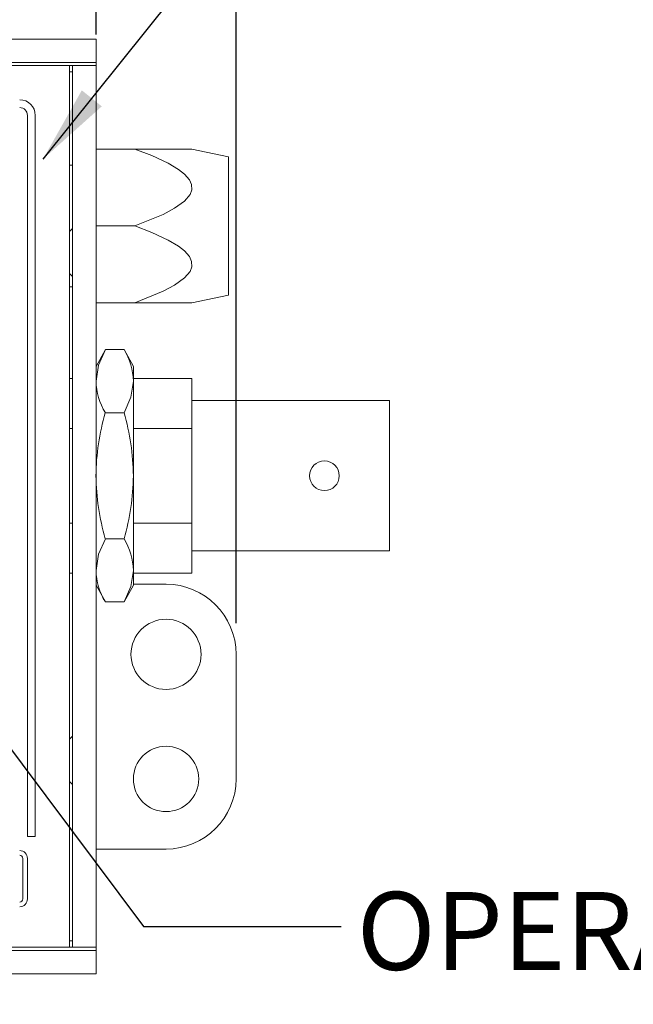
# Model space of a CAD drawing. Units: inches. Extents: x 0.2 to 11.5, y 0.2 to 8.1.
# Drawn here: x 5.5 to 6.3, y 3.1 to 4.3 of the extents above; entities that cross this region are included whole.
import ezdxf

# ---------------------------------------------------------------- set-up
doc = ezdxf.new("R2010")
doc.units = ezdxf.units.IN
doc.header["$MEASUREMENT"] = 0
doc.layers.add('SLD-0', color=7, linetype='Continuous')
doc.styles.add('SLDTEXTSTYLE0', font='TXT', dxfattribs={"width": 0.75})
doc.dimstyles.new('SLDDIMSTYLE0', dxfattribs={"dimtxt": 0.098425, "dimasz": 0.098425, "dimexe": 0, "dimexo": 0.0625, "dimgap": 0.024606, "dimtad": 0, "dimtih": 1, "dimtoh": 1, "dimlfac": 2, "dimrnd": 1e-09, "dimzin": 12, "dimdsep": 46, "dimtxsty": 'SLDTEXTSTYLE0', "dimsah": 1, "dimcen": 0.09, "dimadec": 0, "dimazin": 0, "dimtfac": 1, "dimtofl": 0, "dimtmove": 0, "dimatfit": 3, "dimfxl": 1, "dimtolj": 1, "dimtzin": 12, "dimarcsym": 0})
doc.dimstyles.new('SLDDIMSTYLE1', dxfattribs={"dimtxt": 0.098425, "dimasz": 0.098425, "dimexe": 0, "dimexo": 0.0625, "dimgap": 0.024606, "dimtad": 0, "dimtih": 1, "dimtoh": 1, "dimdec": 0, "dimrnd": 1e-09, "dimzin": 0, "dimdsep": 46, "dimtxsty": 'Standard', "dimsah": 1, "dimcen": 0.09, "dimadec": 0, "dimazin": 0, "dimtfac": 1, "dimtdec": 0, "dimtofl": 0, "dimtmove": 0, "dimatfit": 3, "dimfxl": 1, "dimtolj": 1, "dimtzin": 0, "dimarcsym": 0})

# ---------------------------------------------------------------- blocks, each defined once
blk = doc.blocks.new('*D7')
at = {"layer": 'SLD-0'}
for p, q in [((4.8707, 4.8319), (4.8707, 4.6991)), ((4.8707, 4.8319), (4.8907, 4.8319)), ((5.096, 4.8319), (5.0761, 4.8319)), ((5.096, 4.8319), (5.096, 4.6991)), ((4.8707, 4.6991), (4.8907, 4.6991)), ((5.096, 4.6991), (5.0761, 4.6991)), ((4.4487, 4.3027), (4.4487, 4.5706)), ((5.6299, 4.3027), (5.6299, 4.5706)), ((4.4487, 4.5312), (5.6299, 4.5312))]:
    blk.add_line(p, q, dxfattribs=at)
for points in [[(4.4487, 4.5312), (4.5472, 4.5161), (4.5472, 4.5464)], [(5.6299, 4.5312), (5.5314, 4.5464), (5.5314, 4.5161)]]:
    blk.add_solid(points, dxfattribs=at)
at = {"layer": 'SLD-0', "char_height": 0.09843, "attachment_point": 1, "style": 'SLDTEXTSTYLE0'}
for s, insert in [('60', (4.9107, 4.8143)), ('2,36', (4.8562, 4.6581))]:
    blk.add_mtext(s, dxfattribs=dict(at, insert=insert))
blk = doc.blocks.new('*D8')
at = {"layer": 'SLD-0'}
for p, q in [((4.8707, 5.2299), (4.8707, 5.0971)), ((4.8707, 5.2299), (4.8907, 5.2299)), ((5.096, 5.2299), (5.0761, 5.2299)), ((5.096, 5.2299), (5.096, 5.0971)), ((4.8707, 5.0971), (4.8907, 5.0971)), ((5.096, 5.0971), (5.0761, 5.0971)), ((4.2716, 4.3268), (4.2716, 4.9686)), ((5.807, 3.5586), (5.807, 4.9686)), ((4.2716, 4.9292), (5.807, 4.9292)), ((4.2716, 4.0901), (4.2716, 4.2668))]:
    blk.add_line(p, q, dxfattribs=at)
for points in [[(4.2716, 4.9292), (4.37, 4.9141), (4.37, 4.9444)], [(5.807, 4.9292), (5.7086, 4.9444), (5.7086, 4.9141)]]:
    blk.add_solid(points, dxfattribs=at)
at = {"layer": 'SLD-0', "char_height": 0.09843, "attachment_point": 1, "style": 'SLDTEXTSTYLE0'}
for s, insert in [('78', (4.9107, 5.2123)), ('3,07', (4.8562, 5.0561))]:
    blk.add_mtext(s, dxfattribs=dict(at, insert=insert))

msp = doc.modelspace()

# ---------------------------------------------------------------- linework, layer by layer
at = {"color": 7, "linetype": 'Continuous', "lineweight": 15}
for p, q in [((5.6299, 4.2968), (4.4487, 4.2968)), ((5.6299, 4.2673), (5.6299, 4.2968)), ((5.6299, 4.2673), (4.4487, 4.2673)), ((5.5964, 4.2634), (4.4822, 4.2634)), ((5.5964, 3.1492), (5.5964, 4.2634)), ((5.6003, 4.2634), (5.5964, 4.2634)), ((5.5964, 4.2555), (5.6003, 4.2555)), ((5.6003, 4.2634), (5.6003, 3.1492)), ((5.6299, 4.2634), (5.6003, 4.2634)), ((5.6299, 4.2634), (5.6299, 4.2673)), ((5.6299, 4.2634), (5.6299, 3.1492)), ((5.5432, 4.2004), (5.5432, 3.2889)), ((5.5531, 3.2889), (5.5531, 4.2004)), ((5.6791, 4.1578), (5.6299, 4.1578)), ((5.6791, 4.1578), (5.7512, 4.1578)), ((5.7972, 4.1482), (5.7512, 4.1578)), ((5.7972, 4.1482), (5.7972, 3.973)), ((5.6003, 4.1374), (5.5964, 4.1374)), ((5.6003, 4.0576), (5.5964, 4.0537)), ((5.6791, 4.0606), (5.6299, 4.0606)), ((5.5964, 4.0006), (5.6003, 3.9966)), ((5.5964, 3.9838), (5.6003, 3.9838)), ((5.7512, 3.9634), (5.7972, 3.973)), ((5.6791, 3.9634), (5.6299, 3.9634)), ((5.6791, 3.9634), (5.7512, 3.9634)), ((5.6417, 3.9044), (5.6299, 3.883)), ((5.6653, 3.9044), (5.6417, 3.9044)), ((5.6771, 3.883), (5.6653, 3.9044)), ((5.6771, 3.8645), (5.6771, 3.883)), ((5.6003, 3.868), (5.5964, 3.868)), ((5.7511, 3.868), (5.6771, 3.868)), ((5.6771, 3.745), (5.6771, 3.8645)), ((5.7511, 3.8049), (5.7511, 3.868)), ((6.0011, 3.84), (5.7511, 3.84)), ((6.0011, 3.84), (6.0011, 3.65)), ((5.6653, 3.8247), (5.6417, 3.8247)), ((5.5964, 3.8049), (5.6003, 3.8049)), ((5.6771, 3.8049), (5.7511, 3.8049)), ((5.7511, 3.6851), (5.7511, 3.8049)), ((5.6771, 3.6254), (5.6771, 3.745)), ((5.6003, 3.6851), (5.5964, 3.6851)), ((5.7511, 3.6851), (5.6771, 3.6851)), ((5.7511, 3.6219), (5.7511, 3.6851)), ((5.6653, 3.6652), (5.6417, 3.6652)), ((5.7511, 3.65), (6.0011, 3.65)), ((5.5964, 3.6219), (5.6003, 3.6219)), ((5.6771, 3.6069), (5.6771, 3.6254)), ((5.6771, 3.6219), (5.7511, 3.6219)), ((5.6299, 3.6069), (5.6417, 3.5855)), ((5.6653, 3.5855), (5.6771, 3.6069)), ((5.7184, 3.6078), (5.6771, 3.6078)), ((5.6653, 3.5855), (5.6417, 3.5855)), ((5.807, 3.3618), (5.807, 3.5193)), ((5.6003, 3.4159), (5.5964, 3.412)), ((5.5964, 3.3588), (5.6003, 3.3549)), ((5.5432, 3.2889), (5.5531, 3.2889)), ((5.6299, 3.2732), (5.7184, 3.2732)), ((5.5373, 3.2102), (5.5373, 3.2614)), ((5.5432, 3.2102), (5.5432, 3.2614)), ((4.4822, 3.1492), (5.5964, 3.1492)), ((5.6003, 3.1571), (5.5964, 3.1571)), ((5.6003, 3.1492), (5.5964, 3.1492)), ((5.6299, 3.1492), (5.6003, 3.1492)), ((5.6299, 3.1452), (5.6299, 3.1492)), ((5.6299, 3.1452), (4.4487, 3.1452)), ((5.6299, 3.1157), (5.6299, 3.1452)), ((5.6299, 3.1157), (4.4487, 3.1157))]:
    msp.add_line(p, q, dxfattribs=at)
at = {"color": 7, "linetype": 'Continuous', "lineweight": 15, "flags": 128}
for points in [[(5.6791, 4.1578), (5.7003, 4.1495), (5.721, 4.14), (5.7342, 4.1321), (5.7417, 4.1263), (5.748, 4.119), (5.7508, 4.1129), (5.7509, 4.1062), (5.7487, 4.1005), (5.7417, 4.0921), (5.7292, 4.083), (5.7148, 4.0753), (5.6791, 4.0606)], [(5.6791, 4.0606), (5.7003, 4.0524), (5.721, 4.0428), (5.7342, 4.035), (5.7417, 4.0291), (5.748, 4.0219), (5.7508, 4.0157), (5.7509, 4.009), (5.7487, 4.0033), (5.7417, 3.995), (5.7292, 3.9858), (5.7148, 3.9781), (5.6791, 3.9634)], [(5.6417, 3.9044), (5.6331, 3.8848), (5.6299, 3.8645)], [(5.6653, 3.8247), (5.6739, 3.8442), (5.6771, 3.8645)], [(5.6417, 3.6652), (5.6331, 3.6457), (5.6299, 3.6254)], [(5.6653, 3.5855), (5.6739, 3.6051), (5.6771, 3.6254)]]:
    msp.add_lwpolyline(points, dxfattribs=at)
at = {"color": 7, "linetype": 'Continuous', "lineweight": 15}
for centre, radius in [((5.9186, 3.745), 0.0187), ((5.7184, 3.5193), 0.0443), ((5.7184, 3.3618), 0.0413)]:
    msp.add_circle(centre, radius, dxfattribs=at)
for centre, radius, start, end in [((5.5334, 4.2004), 0.0197, 360, 90), ((5.5334, 4.2004), 0.00984, 360, 90), ((5.5987, 3.863), 0.0784, 1.1317, 31.877), ((5.7083, 3.8661), 0.0784, 181.1317, 211.877), ((5.9239, 3.7421), 0.2941, 163.6968, 179.4493), ((5.3831, 3.7421), 0.294, 0.548, 16.3059), ((5.9299, 3.7487), 0.3001, 180.7096, 196.1443), ((5.3769, 3.7487), 0.3002, 343.8584, 359.2877), ((5.5987, 3.6238), 0.0784, 1.1317, 31.877), ((5.7083, 3.6269), 0.0784, 181.1317, 211.877), ((5.7184, 3.5193), 0.0886, 0, 90), ((5.7184, 3.3618), 0.0886, 270, 0), ((5.5334, 3.2614), 0.00984, 0, 90), ((5.5334, 3.2614), 0.00394, 0, 90), ((5.5334, 3.2102), 0.00394, 270, 0), ((5.5334, 3.2102), 0.00984, 270, 0)]:
    msp.add_arc(centre, radius, start, end, dxfattribs=at)

# ---------------------------------------------------------------- texts
at = {"layer": 'SLD-0', "insert": (5.9596, 3.219), "char_height": 0.098425, "attachment_point": 1, "style": 'SLDTEXTSTYLE0'}
msp.add_mtext('OPERATING MODE SWITCH', dxfattribs=at)

# ---------------------------------------------------------------- dimensions: what is measured, and where the dimension line sits
at = {"layer": 'SLD-0'}
for base, p1, p2, picture, middle in [((5.807, 5.0854), (4.2716, 4.0508), (5.807, 3.5193), '*D8', (4.9834, 5.0854)), ((5.6299, 4.6874), (4.4487, 4.2634), (5.6299, 4.2634), '*D7', (4.9834, 4.6874))]:
    dim = msp.add_linear_dim(base=base, p1=p1, p2=p2, dimstyle='SLDDIMSTYLE0', dxfattribs=at)
    dim.commit()
    dim.dimension.update_dxf_attribs({"geometry": picture, "text_midpoint": middle, "dimtype": 160})

# ---------------------------------------------------------------- leaders
for points in [[(5.5629, 4.1452), (6.0424, 4.7419), (6.2924, 4.7419)], [(5.09, 3.976), (5.6899, 3.1755), (5.9399, 3.1755)], [(5.1172, 3.3691), (5.6899, 2.8877), (5.9399, 2.8877)]]:
    msp.add_leader(points, dimstyle='SLDDIMSTYLE1', dxfattribs=at)

doc.saveas('drawing.dxf')
